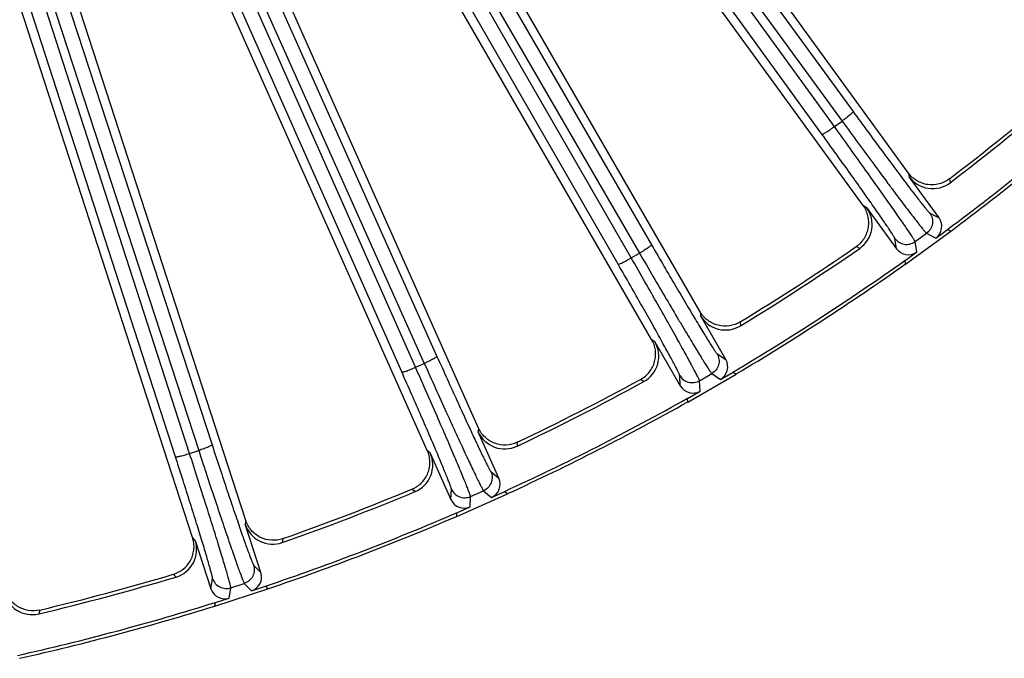
# Model space of a CAD drawing. Units: inches. Extents: x 0 to 17, y 0 to 11.
# Drawn here: x 4.5 to 5.3, y 6.5 to 7.1 of the extents above; entities that cross this region are included whole.
import ezdxf

# ---------------------------------------------------------------- set-up
doc = ezdxf.new("R2010")
doc.units = ezdxf.units.IN
doc.header["$LTSCALE"] = 0.935
doc.header["$MEASUREMENT"] = 0
doc.layers.get('0').update_dxf_attribs({"linetype": 'CONTINUOUS'})
doc.layers.add('7_ALL_FEATURES', color=7, linetype='CONTINUOUS')
doc.styles.get("Standard").update_dxf_attribs({"font": 'txt', "width": 0.8})
doc.styles.add('TEXTSTYLE_1', font='gdt', dxfattribs={"width": 0.8})
doc.dimstyles.new('DIMSTYLE_2', dxfattribs={"dimtxt": 0.25, "dimasz": 0.1875, "dimexe": 0.125, "dimexo": 0.0625, "dimgap": 0.09, "dimtad": 0, "dimtih": 1, "dimtoh": 1, "dimdec": 1, "dimlfac": 4, "dimzin": 4, "dimdsep": 46, "dimtxsty": 'STANDARD', "dimblk": '_FILLED', "dimblk1": '_FILLED', "dimblk2": '_FILLED', "dimcen": 0.09, "dimadec": 0, "dimazin": 0, "dimtp": 0.001, "dimtm": 0.001, "dimtfac": 1, "dimtdec": 1, "dimtmove": 0, "dimatfit": 2, "dimldrblk": '_FILLED', "dimfxl": 1, "dimtolj": 1, "dimtzin": 4, "dimarcsym": 0})

# ---------------------------------------------------------------- blocks, each defined once
blk = doc.blocks.new('_FILLED')
at = {"color": 0, "linetype": 'BYBLOCK'}
blk.add_solid([(0, 0), (-1, 0.1667), (-1, -0.1667)], dxfattribs=at)
blk = doc.blocks.new('*D3')
at = {"color": 2, "linetype": 'CONTINUOUS'}
for p, q in [((5.78193, 7.51064), (6.40592, 7.16209)), ((6.40592, 7.16209), (6.53092, 7.16209))]:
    blk.add_line(p, q, dxfattribs=at)
at = {"color": 2, "linetype": 'CONTINUOUS', "xscale": 0.1875, "yscale": 0.1875, "zscale": 0.1875, "rotation": 150.813248645}
blk.add_blockref('_FILLED', (5.78193, 7.51064), dxfattribs=at)
at = {"color": 2, "linetype": 'CONTINUOUS', "insert": (6.65592, 7.28709), "char_height": 0.25, "width": 1.1333333, "attachment_point": 1, "line_spacing_factor": 0.9, "style": 'TEXTSTYLE_1'}
blk.add_mtext('{\\Fgdt;n}\\Ftxt;16.0\\P[406]', dxfattribs=at)

msp = doc.modelspace()

# ---------------------------------------------------------------- linework, layer by layer
at = {"layer": '7_ALL_FEATURES', "color": 9, "linetype": 'CONTINUOUS'}
for p, q in [((5.13524, 6.96617), (4.55722, 7.76431)), ((4.57526, 7.76759), (5.15043, 6.97848)), ((5.12513, 6.9601), (4.54711, 7.75823)), ((4.56637, 7.75984), (5.14153, 6.97074)), ((4.49251, 7.72327), (4.98675, 6.87023)), ((4.97036, 6.85958), (4.47872, 7.71412)), ((4.48285, 7.71651), (4.97709, 6.86347)), ((4.95967, 6.85459), (4.46804, 7.70914)), ((4.41046, 7.67933), (4.81265, 6.77968)), ((4.40014, 7.67362), (4.80234, 6.77397)), ((4.78409, 6.76697), (4.38828, 7.65962)), ((4.79523, 6.77081), (4.39943, 7.66346)), ((4.32732, 7.6347), (4.63004, 6.70783)), ((4.31647, 7.63009), (4.61919, 6.70323)), ((4.61179, 6.70083), (4.3175, 7.6113)), ((4.6003, 6.69817), (4.30601, 7.60865)), ((5.13524, 6.96617), (5.14153, 6.97074)), ((5.19542, 6.92848), (5.19593, 6.92553)), ((5.22866, 6.92378), (5.22918, 6.92065)), ((5.16143, 6.90047), (5.15878, 6.90186)), ((5.21269, 6.89601), (5.22021, 6.89211)), ((5.18571, 6.86704), (5.18432, 6.8754)), ((5.20073, 6.8728), (5.21009, 6.87961)), ((5.21009, 6.87961), (5.21762, 6.8757)), ((5.15579, 6.86734), (5.15298, 6.8688)), ((5.20212, 6.86444), (5.20073, 6.8728)), ((4.97036, 6.85958), (4.97709, 6.86347)), ((5.02627, 6.81581), (5.02646, 6.81282)), ((5.05883, 6.80766), (5.05902, 6.80449)), ((4.98953, 6.7915), (4.98704, 6.79316)), ((5.04005, 6.78171), (5.04712, 6.77704)), ((4.79523, 6.77081), (4.80234, 6.77397)), ((5.01019, 6.75572), (5.00968, 6.76417)), ((5.02573, 6.75988), (5.03575, 6.76567)), ((5.03575, 6.76567), (5.04282, 6.76099)), ((4.98047, 6.75914), (4.97782, 6.76089)), ((5.02623, 6.75142), (5.02573, 6.75988)), ((4.84627, 6.72143), (4.84615, 6.71844)), ((4.8778, 6.70992), (4.87766, 6.70675)), ((4.61179, 6.70083), (4.61919, 6.70323)), ((4.80719, 6.70109), (4.80488, 6.70301)), ((4.85641, 6.68608), (4.86295, 6.6807)), ((4.79479, 6.66986), (4.79234, 6.67187)), ((4.82399, 6.66335), (4.82437, 6.67181)), ((4.83988, 6.66586), (4.85045, 6.67057)), ((4.85045, 6.67057), (4.857, 6.66519)), ((4.8395, 6.6574), (4.83988, 6.66586)), ((4.65738, 6.64639), (4.65695, 6.64342)), ((4.61639, 6.63025), (4.6143, 6.63239)), ((4.68754, 6.63164), (4.68707, 6.62851)), ((4.6008, 6.60048), (4.59857, 6.60274)), ((4.66378, 6.61017), (4.66972, 6.60413)), ((4.62916, 6.59095), (4.63042, 6.59933)), ((4.64522, 6.59179), (4.65623, 6.59537)), ((4.65623, 6.59537), (4.66218, 6.58933)), ((4.64396, 6.58341), (4.64522, 6.59179)), ((4.49014, 6.57368), (4.48934, 6.57061))]:
    msp.add_line(p, q, dxfattribs=at)
at = {"layer": '7_ALL_FEATURES', "color": 7, "linetype": 'CONTINUOUS'}
for p, q in [((5.19542, 6.92848), (4.91163, 7.31909)), ((5.1586, 6.9021), (4.87027, 7.29895)), ((4.84627, 6.72143), (4.64663, 7.16982)), ((4.80477, 6.70328), (4.60851, 7.14408)), ((5.02627, 6.81581), (4.85869, 7.10607)), ((4.65738, 6.64639), (4.51197, 7.09393)), ((4.98689, 6.79341), (4.81946, 7.08342)), ((4.61421, 6.63267), (4.4739, 7.06452)), ((5.22021, 6.89211), (5.19593, 6.92553)), ((5.16143, 6.90047), (5.18571, 6.86704)), ((5.21762, 6.8757), (5.22712, 6.8826)), ((5.22712, 6.8826), (5.22975, 6.88124)), ((5.1931, 6.85461), (5.22975, 6.88124)), ((5.19262, 6.85754), (5.20212, 6.86444)), ((5.1931, 6.85461), (5.19262, 6.85754)), ((5.04712, 6.77704), (5.02646, 6.81282)), ((4.98953, 6.7915), (5.01019, 6.75572)), ((5.01624, 6.74258), (5.05547, 6.76523)), ((5.04282, 6.76099), (5.053, 6.76687)), ((5.053, 6.76687), (5.05547, 6.76523)), ((5.01606, 6.74554), (5.02623, 6.75142)), ((5.01624, 6.74258), (5.01606, 6.74554)), ((4.86295, 6.6807), (4.84615, 6.71844)), ((4.80719, 6.70109), (4.82399, 6.66335)), ((4.82864, 6.64966), (4.87002, 6.66808)), ((4.857, 6.66519), (4.86773, 6.66996)), ((4.86773, 6.66996), (4.87002, 6.66808)), ((4.82864, 6.64966), (4.82877, 6.65262)), ((4.82877, 6.65262), (4.8395, 6.6574)), ((4.66972, 6.60413), (4.65695, 6.64342)), ((4.61639, 6.63025), (4.62916, 6.59095)), ((4.63235, 6.57685), (4.67543, 6.59085)), ((4.66218, 6.58933), (4.67335, 6.59296)), ((4.67335, 6.59296), (4.67543, 6.59085)), ((4.63235, 6.57685), (4.63279, 6.57978)), ((4.63279, 6.57978), (4.64396, 6.58341))]:
    msp.add_line(p, q, dxfattribs=at)
for centre, radius, start, end in [((4.03794, 8.48338), 1.96218, 307.36083, 310.63917), ((4.03586, 8.48596), 1.99735, 306.61168, 311.38832), ((4.03586, 8.48596), 1.9683, 307.32032, 310.67968), ((4.03586, 8.48596), 2, 306.64885, 311.35115), ((5.21494, 6.93934), 0.02349, 215.98208, 307.30957), ((5.14242, 6.88665), 0.02349, 304.69038, 36.01795), ((4.03766, 8.48318), 1.96218, 301.36083, 304.63917), ((4.03586, 8.48596), 1.9683, 301.32032, 304.67968), ((4.03586, 8.48596), 1.99735, 300.61168, 305.38832), ((4.03586, 8.48596), 2, 300.64885, 305.35115), ((5.04681, 6.82456), 0.02349, 209.98203, 301.30967), ((4.96919, 6.77975), 0.02349, 298.69038, 30.01795), ((4.03586, 8.48596), 1.9683, 295.32032, 298.67968), ((4.03736, 8.48301), 1.96218, 295.36083, 298.63917), ((4.03586, 8.48596), 1.99735, 294.61168, 299.38832), ((4.03586, 8.48596), 2, 294.64885, 299.35115), ((4.86761, 6.72799), 0.02349, 203.98204, 295.30965), ((4.78573, 6.69153), 0.02349, 292.69038, 24.01795), ((4.03586, 8.48596), 1.9683, 289.32032, 292.67968), ((4.03704, 8.48287), 1.96218, 289.36083, 292.63917), ((4.03586, 8.48596), 1.99735, 288.61168, 293.38832), ((4.6793, 6.65068), 0.02349, 197.98198, 289.30968), ((4.03586, 8.48596), 2, 288.64885, 293.35115), ((4.59405, 6.62298), 0.02349, 286.69038, 18.01795), ((4.03671, 8.48276), 1.96218, 283.36083, 286.63917), ((4.03586, 8.48596), 1.9683, 283.32032, 286.67968), ((4.48393, 6.59347), 0.02349, 191.982, 283.30966), ((4.03586, 8.48596), 1.99735, 282.61168, 287.38832), ((4.03586, 8.48596), 2, 282.64885, 287.35115)]:
    msp.add_arc(centre, radius, start, end, dxfattribs=at)
for centre, major_axis, start_param, end_param in [((5.2107, 6.88521), (0.01044, -0.00542), -0.463221, 1.106966), ((5.19521, 6.87396), (-0.00193, 0.0116), -4.248559, -2.678371), ((5.03694, 6.77117), (0.00981, -0.00648), -0.463221, 1.106966), ((5.02036, 6.7616), (-0.00071, 0.01174), -4.248559, -2.678371), ((4.85221, 6.67592), (0.00908, -0.00747), -0.463221, 1.106966), ((4.83472, 6.66814), (0.00052, 0.01175), -4.248559, -2.678371), ((4.65854, 6.60051), (-0.00825, 0.00838), -3.604814, -2.034627), ((4.64033, 6.59459), (0.00175, 0.01163), -4.248559, -2.678371)]:
    msp.add_ellipse(centre, major_axis=major_axis, ratio=0.999239, start_param=start_param, end_param=end_param, dxfattribs=at)
at = {"layer": '7_ALL_FEATURES', "color": 9, "linetype": 'CONTINUOUS'}
for points, knots in [([(5.15043, 6.97848), (5.15045, 6.97844), (5.15043, 6.97832), (5.15026, 6.97802), (5.14981, 6.9775), (5.14903, 6.97673), (5.14794, 6.97576), (5.1466, 6.97463), (5.14504, 6.97338), (5.14333, 6.97207), (5.14214, 6.97119), (5.14153, 6.97074)], [0, 0, 0, 0, 0.010471, 0.02821, 0.088624, 0.182048, 0.305804, 0.455358, 0.625772, 0.810078, 1, 1, 1, 1]), ([(5.15043, 6.97848), (5.15439, 6.97305), (5.16213, 6.96246), (5.17338, 6.94719), (5.18227, 6.93522), (5.18884, 6.92642), (5.19327, 6.92053), (5.19731, 6.9152), (5.20094, 6.91045), (5.20411, 6.90634), (5.20681, 6.9029), (5.20876, 6.90046), (5.21007, 6.89886), (5.21085, 6.89793), (5.2115, 6.89719), (5.21201, 6.89662), (5.21239, 6.89625), (5.2126, 6.89606), (5.21269, 6.89601)], [0, 0, 0, 0, 0.194964, 0.38056, 0.550484, 0.627865, 0.699332, 0.764272, 0.822179, 0.872576, 0.915045, 0.949262, 0.963177, 0.974921, 0.984481, 0.991847, 0.997013, 1, 1, 1, 1]), ([(5.14153, 6.97074), (5.1459, 6.96475), (5.15444, 6.95307), (5.16684, 6.9362), (5.17664, 6.92297), (5.18389, 6.91326), (5.18876, 6.90675), (5.19321, 6.90085), (5.1972, 6.89561), (5.20069, 6.89106), (5.20366, 6.88725), (5.2058, 6.88455), (5.20723, 6.88278), (5.20809, 6.88175), (5.2088, 6.88092), (5.20935, 6.88029), (5.20976, 6.87988), (5.20999, 6.87966), (5.21009, 6.87961)], [0, 0, 0, 0, 0.194981, 0.380594, 0.550528, 0.627912, 0.699384, 0.764329, 0.822241, 0.872639, 0.915104, 0.949314, 0.963227, 0.974969, 0.984525, 0.991884, 0.997039, 1, 1, 1, 1]), ([(5.12513, 6.9601), (5.12516, 6.96007), (5.12529, 6.96005), (5.12562, 6.96012), (5.12626, 6.96039), (5.12723, 6.96089), (5.12849, 6.96162), (5.12998, 6.96255), (5.13165, 6.96365), (5.13342, 6.96487), (5.13463, 6.96573), (5.13524, 6.96617)], [0, 0, 0, 0, 0.010471, 0.02821, 0.088624, 0.182049, 0.305805, 0.455359, 0.625772, 0.810078, 1, 1, 1, 1]), ([(5.20073, 6.8728), (5.2007, 6.87291), (5.20057, 6.8732), (5.2003, 6.87372), (5.19988, 6.87444), (5.19931, 6.87537), (5.19859, 6.8765), (5.19736, 6.87841), (5.19545, 6.88128), (5.19274, 6.88528), (5.18949, 6.89001), (5.18574, 6.89542), (5.1815, 6.90148), (5.17682, 6.90813), (5.16982, 6.91802), (5.16027, 6.93143), (5.14806, 6.94844), (5.13959, 6.96017), (5.13524, 6.96617)], [0, 0, 0, 0, 0.002961, 0.008116, 0.015475, 0.025031, 0.036773, 0.050686, 0.084896, 0.127361, 0.177759, 0.235671, 0.300616, 0.372088, 0.449472, 0.619406, 0.805019, 1, 1, 1, 1]), ([(5.18432, 6.8754), (5.1843, 6.8755), (5.18419, 6.87576), (5.18395, 6.87624), (5.18357, 6.8769), (5.18306, 6.87775), (5.18242, 6.87878), (5.18131, 6.88051), (5.17959, 6.88312), (5.17715, 6.88675), (5.17422, 6.89104), (5.17083, 6.89595), (5.167, 6.90145), (5.16277, 6.90748), (5.15644, 6.91645), (5.1478, 6.92861), (5.13675, 6.94402), (5.12907, 6.95465), (5.12513, 6.9601)], [0, 0, 0, 0, 0.002987, 0.008153, 0.015519, 0.025079, 0.036823, 0.050738, 0.084955, 0.127424, 0.177821, 0.235728, 0.300668, 0.372135, 0.449516, 0.61944, 0.805036, 1, 1, 1, 1]), ([(5.21269, 6.89601), (5.21359, 6.89478), (5.2149, 6.89192), (5.2151, 6.88722), (5.21346, 6.88282), (5.21133, 6.88051), (5.21009, 6.87961)], [0, 0, 0, 0, 0.249672, 0.499925, 0.750223, 1, 1, 1, 1]), ([(5.18432, 6.8754), (5.18522, 6.87416), (5.18753, 6.87203), (5.19194, 6.8704), (5.19663, 6.8706), (5.19949, 6.87191), (5.20073, 6.8728)], [0, 0, 0, 0, 0.249671, 0.499924, 0.750223, 1, 1, 1, 1]), ([(4.98675, 6.87023), (4.98677, 6.87019), (4.98673, 6.87007), (4.98653, 6.86979), (4.98603, 6.86932), (4.98517, 6.86864), (4.98399, 6.86779), (4.98254, 6.8668), (4.98085, 6.86573), (4.97902, 6.8646), (4.97774, 6.86385), (4.97709, 6.86347)], [0, 0, 0, 0, 0.010471, 0.02821, 0.088624, 0.182048, 0.305804, 0.455358, 0.625772, 0.810078, 1, 1, 1, 1]), ([(4.98675, 6.87023), (4.99012, 6.86442), (4.99671, 6.85308), (5.0063, 6.83672), (5.01389, 6.82388), (5.01951, 6.81444), (5.0233, 6.80813), (5.02676, 6.8024), (5.02987, 6.7973), (5.0326, 6.79288), (5.03492, 6.78917), (5.03661, 6.78654), (5.03774, 6.78482), (5.03842, 6.78381), (5.03899, 6.783), (5.03944, 6.78239), (5.03977, 6.78198), (5.03997, 6.78177), (5.04005, 6.78171)], [0, 0, 0, 0, 0.194964, 0.38056, 0.550484, 0.627865, 0.699332, 0.764272, 0.822179, 0.872576, 0.915045, 0.949262, 0.963177, 0.974921, 0.984481, 0.991847, 0.997013, 1, 1, 1, 1]), ([(4.95967, 6.85459), (4.9597, 6.85456), (4.95982, 6.85453), (4.96016, 6.85457), (4.96082, 6.85477), (4.96184, 6.85517), (4.96317, 6.85576), (4.96475, 6.85653), (4.96652, 6.85745), (4.96841, 6.85848), (4.9697, 6.85921), (4.97036, 6.85958)], [0, 0, 0, 0, 0.010471, 0.02821, 0.088624, 0.182049, 0.305805, 0.455359, 0.625772, 0.810078, 1, 1, 1, 1]), ([(5.02573, 6.75988), (5.02571, 6.75999), (5.02561, 6.76029), (5.0254, 6.76083), (5.02505, 6.7616), (5.02458, 6.76258), (5.02399, 6.76378), (5.02296, 6.76581), (5.02136, 6.76886), (5.01908, 6.77312), (5.01635, 6.77816), (5.01318, 6.78394), (5.0096, 6.7904), (5.00564, 6.79751), (4.99972, 6.80808), (4.99162, 6.82241), (4.98126, 6.8406), (4.97405, 6.85315), (4.97036, 6.85958)], [0, 0, 0, 0, 0.002961, 0.008116, 0.015475, 0.025031, 0.036773, 0.050686, 0.084896, 0.127361, 0.177759, 0.235671, 0.300616, 0.372088, 0.449472, 0.619406, 0.805019, 1, 1, 1, 1]), ([(4.97709, 6.86347), (4.98081, 6.85705), (4.98808, 6.84454), (4.99865, 6.82647), (5.00701, 6.81229), (5.01321, 6.80187), (5.01738, 6.79489), (5.02119, 6.78856), (5.0246, 6.78293), (5.0276, 6.77804), (5.03015, 6.77394), (5.032, 6.77103), (5.03324, 6.76912), (5.03398, 6.76801), (5.0346, 6.76711), (5.03509, 6.76643), (5.03545, 6.76597), (5.03566, 6.76573), (5.03575, 6.76567)], [0, 0, 0, 0, 0.194981, 0.380594, 0.550528, 0.627912, 0.699384, 0.764329, 0.822241, 0.872639, 0.915104, 0.949314, 0.963227, 0.974969, 0.984525, 0.991884, 0.997039, 1, 1, 1, 1]), ([(5.00968, 6.76417), (5.00967, 6.76428), (5.00959, 6.76455), (5.0094, 6.76505), (5.00909, 6.76574), (5.00868, 6.76664), (5.00814, 6.76773), (5.00722, 6.76957), (5.00578, 6.77235), (5.00373, 6.77622), (5.00127, 6.78079), (4.99841, 6.78603), (4.99518, 6.79189), (4.9916, 6.79833), (4.98624, 6.80792), (4.97892, 6.82091), (4.96954, 6.8374), (4.96302, 6.84877), (4.95967, 6.85459)], [0, 0, 0, 0, 0.002987, 0.008153, 0.015519, 0.025079, 0.036823, 0.050738, 0.084955, 0.127424, 0.177821, 0.235728, 0.300668, 0.372135, 0.449516, 0.61944, 0.805036, 1, 1, 1, 1]), ([(4.81265, 6.77968), (4.81266, 6.77964), (4.81262, 6.77953), (4.81239, 6.77927), (4.81184, 6.77886), (4.81091, 6.77827), (4.80965, 6.77754), (4.8081, 6.77672), (4.80632, 6.77582), (4.80437, 6.77489), (4.80302, 6.77428), (4.80234, 6.77397)], [0, 0, 0, 0, 0.010471, 0.02821, 0.088624, 0.182048, 0.305804, 0.455358, 0.625772, 0.810078, 1, 1, 1, 1]), ([(4.81265, 6.77968), (4.8154, 6.77355), (4.82077, 6.76159), (4.82859, 6.74431), (4.8348, 6.73075), (4.8394, 6.72078), (4.84251, 6.7141), (4.84535, 6.70804), (4.84791, 6.70265), (4.85016, 6.69797), (4.85209, 6.69403), (4.85349, 6.69124), (4.85443, 6.68941), (4.855, 6.68834), (4.85548, 6.68748), (4.85587, 6.68682), (4.85616, 6.68637), (4.85633, 6.68614), (4.85641, 6.68608)], [0, 0, 0, 0, 0.194964, 0.38056, 0.550484, 0.627865, 0.699332, 0.764272, 0.822179, 0.872576, 0.915045, 0.949262, 0.963177, 0.974921, 0.984481, 0.991847, 0.997013, 1, 1, 1, 1]), ([(5.04005, 6.78171), (5.04082, 6.78039), (5.04182, 6.77741), (5.04152, 6.77272), (5.03943, 6.76851), (5.03707, 6.76643), (5.03575, 6.76567)], [0, 0, 0, 0, 0.249672, 0.499925, 0.750223, 1, 1, 1, 1]), ([(4.78409, 6.76697), (4.78411, 6.76693), (4.78423, 6.76689), (4.78457, 6.76689), (4.78525, 6.76702), (4.7863, 6.76731), (4.78768, 6.76776), (4.78934, 6.76836), (4.79119, 6.76909), (4.79319, 6.76991), (4.79455, 6.7705), (4.79523, 6.77081)], [0, 0, 0, 0, 0.010471, 0.02821, 0.088624, 0.182049, 0.305805, 0.455359, 0.625772, 0.810078, 1, 1, 1, 1]), ([(4.83988, 6.66586), (4.83988, 6.66598), (4.83981, 6.66628), (4.83965, 6.66685), (4.83939, 6.66764), (4.83903, 6.66867), (4.83856, 6.66993), (4.83775, 6.67205), (4.83648, 6.67526), (4.83466, 6.67973), (4.83247, 6.68503), (4.82992, 6.6911), (4.82703, 6.69791), (4.82384, 6.70538), (4.81905, 6.71652), (4.81249, 6.73162), (4.80409, 6.75079), (4.79824, 6.76403), (4.79523, 6.77081)], [0, 0, 0, 0, 0.002961, 0.008116, 0.015475, 0.025031, 0.036773, 0.050686, 0.084896, 0.127361, 0.177759, 0.235671, 0.300616, 0.372088, 0.449472, 0.619406, 0.805019, 1, 1, 1, 1]), ([(4.80234, 6.77397), (4.80536, 6.7672), (4.81129, 6.754), (4.81991, 6.73492), (4.82675, 6.71995), (4.83182, 6.70894), (4.83523, 6.70156), (4.83836, 6.69486), (4.84117, 6.68891), (4.84364, 6.68373), (4.84575, 6.67938), (4.84728, 6.6763), (4.84832, 6.67427), (4.84894, 6.67308), (4.84946, 6.67213), (4.84987, 6.6714), (4.85019, 6.6709), (4.85037, 6.67065), (4.85045, 6.67057)], [0, 0, 0, 0, 0.194981, 0.380594, 0.550528, 0.627912, 0.699384, 0.764329, 0.822241, 0.872639, 0.915104, 0.949314, 0.963227, 0.974969, 0.984525, 0.991884, 0.997039, 1, 1, 1, 1]), ([(4.82437, 6.67181), (4.82437, 6.67192), (4.82432, 6.6722), (4.82418, 6.67271), (4.82395, 6.67344), (4.82363, 6.67437), (4.82321, 6.67551), (4.82249, 6.67744), (4.82135, 6.68035), (4.81971, 6.68441), (4.81774, 6.68922), (4.81544, 6.69473), (4.81284, 6.70089), (4.80996, 6.70767), (4.80563, 6.71777), (4.79971, 6.73145), (4.7921, 6.74883), (4.78681, 6.76082), (4.78409, 6.76697)], [0, 0, 0, 0, 0.002987, 0.008153, 0.015519, 0.025079, 0.036823, 0.050738, 0.084955, 0.127424, 0.177821, 0.235728, 0.300668, 0.372135, 0.449516, 0.61944, 0.805036, 1, 1, 1, 1]), ([(5.00968, 6.76417), (5.01044, 6.76285), (5.01252, 6.76049), (5.01673, 6.75841), (5.02142, 6.75811), (5.0244, 6.75912), (5.02573, 6.75988)], [0, 0, 0, 0, 0.249671, 0.499924, 0.750223, 1, 1, 1, 1]), ([(4.63004, 6.70783), (4.63005, 6.70779), (4.62999, 6.70768), (4.62973, 6.70745), (4.62915, 6.70709), (4.62817, 6.7066), (4.62684, 6.70602), (4.62521, 6.70536), (4.62334, 6.70466), (4.62131, 6.70394), (4.6199, 6.70346), (4.61919, 6.70323)], [0, 0, 0, 0, 0.010471, 0.02821, 0.088624, 0.182048, 0.305804, 0.455358, 0.625772, 0.810078, 1, 1, 1, 1]), ([(4.63004, 6.70783), (4.63213, 6.70145), (4.63622, 6.68899), (4.6422, 6.67099), (4.64695, 6.65685), (4.65049, 6.64646), (4.65288, 6.63949), (4.65508, 6.63317), (4.65706, 6.62754), (4.65881, 6.62264), (4.66031, 6.61853), (4.66141, 6.61561), (4.66216, 6.61369), (4.66262, 6.61256), (4.663, 6.61165), (4.66331, 6.61096), (4.66356, 6.61049), (4.6637, 6.61024), (4.66378, 6.61017)], [0, 0, 0, 0, 0.194964, 0.38056, 0.550484, 0.627865, 0.699332, 0.764272, 0.822179, 0.872576, 0.915045, 0.949262, 0.963177, 0.974921, 0.984481, 0.991847, 0.997013, 1, 1, 1, 1]), ([(4.6003, 6.69817), (4.60032, 6.69813), (4.60043, 6.69808), (4.60078, 6.69804), (4.60146, 6.6981), (4.60254, 6.69828), (4.60397, 6.69859), (4.60567, 6.69901), (4.6076, 6.69954), (4.60966, 6.70015), (4.61108, 6.7006), (4.61179, 6.70083)], [0, 0, 0, 0, 0.010471, 0.02821, 0.088624, 0.182049, 0.305805, 0.455359, 0.625772, 0.810078, 1, 1, 1, 1]), ([(4.64522, 6.59179), (4.64523, 6.5919), (4.6452, 6.59221), (4.6451, 6.59279), (4.64492, 6.59361), (4.64467, 6.59467), (4.64434, 6.59597), (4.64375, 6.59817), (4.64282, 6.60149), (4.64148, 6.60613), (4.63985, 6.61163), (4.63795, 6.61793), (4.6358, 6.625), (4.6334, 6.63277), (4.6298, 6.64435), (4.62486, 6.66005), (4.61851, 6.68), (4.61407, 6.69377), (4.61179, 6.70083)], [0, 0, 0, 0, 0.002961, 0.008116, 0.015475, 0.025031, 0.036773, 0.050686, 0.084896, 0.127361, 0.177759, 0.235671, 0.300616, 0.372088, 0.449472, 0.619406, 0.805019, 1, 1, 1, 1]), ([(4.61919, 6.70323), (4.62149, 6.69618), (4.626, 6.68243), (4.63258, 6.66256), (4.63782, 6.64695), (4.64171, 6.63547), (4.64433, 6.62778), (4.64675, 6.62079), (4.64892, 6.61457), (4.65083, 6.60917), (4.65247, 6.60462), (4.65367, 6.60139), (4.65449, 6.59927), (4.65499, 6.59803), (4.6554, 6.59702), (4.65574, 6.59625), (4.656, 6.59572), (4.65616, 6.59545), (4.65623, 6.59537)], [0, 0, 0, 0, 0.194981, 0.380594, 0.550528, 0.627912, 0.699384, 0.764329, 0.822241, 0.872639, 0.915104, 0.949314, 0.963227, 0.974969, 0.984525, 0.991884, 0.997039, 1, 1, 1, 1]), ([(4.63042, 6.59933), (4.63044, 6.59943), (4.63041, 6.59971), (4.63033, 6.60024), (4.63017, 6.60099), (4.62995, 6.60195), (4.62966, 6.60313), (4.62914, 6.60512), (4.62831, 6.60813), (4.62711, 6.61234), (4.62565, 6.61733), (4.62394, 6.62305), (4.622, 6.62946), (4.61984, 6.6365), (4.61659, 6.64699), (4.61213, 6.66122), (4.60638, 6.6793), (4.60237, 6.69178), (4.6003, 6.69817)], [0, 0, 0, 0, 0.002987, 0.008153, 0.015519, 0.025079, 0.036823, 0.050738, 0.084955, 0.127424, 0.177821, 0.235728, 0.300668, 0.372135, 0.449516, 0.61944, 0.805036, 1, 1, 1, 1]), ([(4.85641, 6.68608), (4.85703, 6.68469), (4.85772, 6.68162), (4.85693, 6.67698), (4.85441, 6.67302), (4.85185, 6.67119), (4.85045, 6.67057)], [0, 0, 0, 0, 0.249672, 0.499925, 0.750223, 1, 1, 1, 1]), ([(4.82437, 6.67181), (4.82499, 6.67042), (4.82681, 6.66786), (4.83078, 6.66534), (4.83541, 6.66456), (4.83848, 6.66524), (4.83988, 6.66586)], [0, 0, 0, 0, 0.249671, 0.499924, 0.750223, 1, 1, 1, 1]), ([(4.66378, 6.61017), (4.66425, 6.60872), (4.66461, 6.60559), (4.66334, 6.60107), (4.66042, 6.59738), (4.65768, 6.59584), (4.65623, 6.59537)], [0, 0, 0, 0, 0.249672, 0.499925, 0.750223, 1, 1, 1, 1]), ([(4.63042, 6.59933), (4.63089, 6.59788), (4.63244, 6.59514), (4.63612, 6.59222), (4.64065, 6.59096), (4.64377, 6.59132), (4.64522, 6.59179)], [0, 0, 0, 0, 0.249671, 0.499924, 0.750223, 1, 1, 1, 1])]:
    msp.add_open_spline(points, degree=3, knots=knots, dxfattribs=at)
at = {"layer": '7_ALL_FEATURES', "color": 7, "linetype": 'CONTINUOUS'}
for points, knots in [([(5.22866, 6.92378), (5.22619, 6.9219), (5.22046, 6.91905), (5.21248, 6.91861), (5.20641, 6.92013), (5.20216, 6.92213), (5.19841, 6.92491), (5.19633, 6.92723), (5.19542, 6.92848)], [0, 0, 0, 0, 0.249903, 0.500127, 0.625995, 0.751295, 0.875478, 1, 1, 1, 1]), ([(5.15315, 6.86892), (5.15571, 6.87068), (5.16013, 6.87534), (5.16296, 6.88283), (5.16332, 6.88909), (5.16268, 6.89375), (5.16111, 6.89816), (5.15952, 6.90084), (5.1586, 6.9021)], [0, 0, 0, 0, 0.249753, 0.499975, 0.625862, 0.751093, 0.875301, 1, 1, 1, 1]), ([(5.05883, 6.80766), (5.05618, 6.80604), (5.05019, 6.80381), (5.0422, 6.8042), (5.03632, 6.80636), (5.03231, 6.80879), (5.02886, 6.81195), (5.02704, 6.81447), (5.02627, 6.81581)], [0, 0, 0, 0, 0.249903, 0.500127, 0.625995, 0.751295, 0.875478, 1, 1, 1, 1]), ([(4.97801, 6.76099), (4.98073, 6.76248), (4.98562, 6.76664), (4.98921, 6.77379), (4.99023, 6.77998), (4.99008, 6.78468), (4.98898, 6.78924), (4.98767, 6.79207), (4.98689, 6.79341)], [0, 0, 0, 0, 0.249753, 0.499975, 0.625862, 0.751093, 0.875301, 1, 1, 1, 1]), ([(4.8778, 6.70992), (4.87499, 6.70859), (4.8688, 6.707), (4.86089, 6.70822), (4.85527, 6.71098), (4.85154, 6.71382), (4.84844, 6.71732), (4.84689, 6.72002), (4.84627, 6.72143)], [0, 0, 0, 0, 0.249903, 0.500127, 0.625995, 0.751295, 0.875478, 1, 1, 1, 1]), ([(4.79254, 6.67196), (4.7954, 6.67315), (4.8007, 6.67678), (4.80502, 6.68352), (4.80668, 6.68957), (4.80702, 6.69426), (4.8064, 6.69891), (4.8054, 6.70186), (4.80477, 6.70328)], [0, 0, 0, 0, 0.249753, 0.499975, 0.625862, 0.751093, 0.875301, 1, 1, 1, 1]), ([(4.68754, 6.63164), (4.68461, 6.63062), (4.67828, 6.62968), (4.67055, 6.63172), (4.66525, 6.63505), (4.66183, 6.63826), (4.65912, 6.64207), (4.65786, 6.64492), (4.65738, 6.64639)], [0, 0, 0, 0, 0.249903, 0.500127, 0.625995, 0.751295, 0.875478, 1, 1, 1, 1]), ([(4.59878, 6.6028), (4.60175, 6.60369), (4.60739, 6.60675), (4.6124, 6.613), (4.61468, 6.61884), (4.61551, 6.62347), (4.61538, 6.62815), (4.61469, 6.63119), (4.61421, 6.63267)], [0, 0, 0, 0, 0.249753, 0.499975, 0.625862, 0.751093, 0.875301, 1, 1, 1, 1]), ([(4.49014, 6.57368), (4.48712, 6.57297), (4.48073, 6.5727), (4.47325, 6.57554), (4.46833, 6.5794), (4.46526, 6.58295), (4.46296, 6.58702), (4.46201, 6.58998), (4.46169, 6.5915)], [0, 0, 0, 0, 0.249903, 0.500127, 0.625995, 0.751295, 0.875478, 1, 1, 1, 1])]:
    msp.add_open_spline(points, degree=3, knots=knots, dxfattribs=at)

# ---------------------------------------------------------------- dimensions: what is measured, and where the dimension line sits
at = {"color": 2, "linetype": 'CONTINUOUS'}
dim = msp.add_diameter_dim_2p(p1=(5.78193, 7.51064), p2=(2.28979, 9.46127), text='%%c<>', dimstyle='DIMSTYLE_2', override={"dimpost": '<>'}, dxfattribs=at)
dim.commit()
dim.dimension.update_dxf_attribs({"geometry": '*D3', "text_midpoint": (7.32259, 6.97459), "dimtype": 163})

doc.saveas('drawing.dxf')
